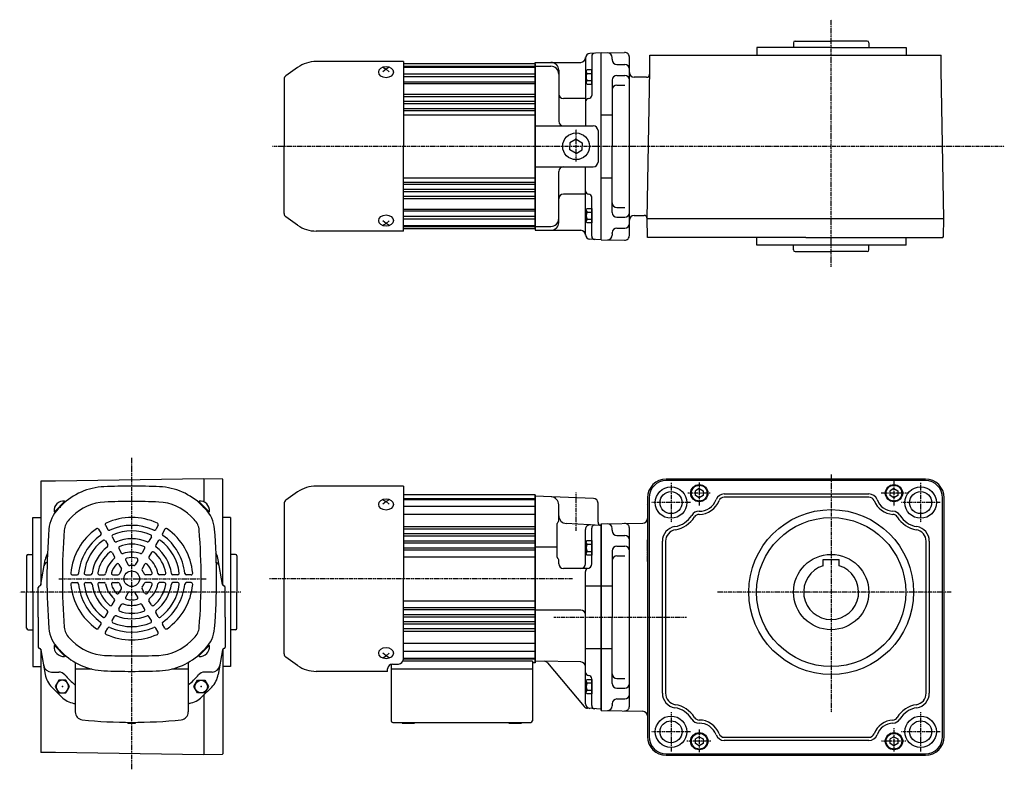
# Model space of a CAD drawing. Extents: x -582 to 544, y -195 to 283.
# Drawn here: x -582 to 45, y -195 to 283 of the extents above; entities that cross this region are included whole.
import ezdxf

# ---------------------------------------------------------------- set-up
doc = ezdxf.new("R2010")
doc.units = 0
doc.header["$MEASUREMENT"] = 0
doc.linetypes.add('CENTER', pattern=[1, 0.5, -0.25, 0, -0.25])
doc.linetypes.add('DASHED', pattern=[0.75, 0.5, -0.25])
doc.layers.get('0').update_dxf_attribs({"color": 53})

# ---------------------------------------------------------------- blocks, each defined once
blk = doc.blocks.new('ZU_SYM_K__CAD_SYM_POO_SYM_N20_-1')
at = {"linetype": 'Continuous', "lineweight": -3}
for p, q in [((-4.6, 0.000001), (-2.300001, 4)), ((-2.299999, 4), (2.299999, 4)), ((2.300001, 4), (4.6, 0.000001)), ((-2.300001, -4), (-4.6, -0.000001)), ((2.299999, -4), (-2.299999, -4)), ((4.6, -0.000001), (2.300001, -4))]:
    blk.add_line(p, q, dxfattribs=at)
blk.add_circle((0, 0), 4, dxfattribs=at)
blk.add_point((0, 0), dxfattribs=at)
blk = doc.blocks.new('ZU_SYM_K__CAD_SYM_POO_SYM_N20_00001-1')
at = {"linetype": 'Continuous', "lineweight": -3}
for p, q in [((-4.6, 0.000001), (-2.300001, 4)), ((-2.299999, 4), (2.299999, 4)), ((2.300001, 4), (4.6, 0.000001)), ((-2.300001, -4), (-4.6, -0.000001)), ((2.299999, -4), (-2.299999, -4)), ((4.6, -0.000001), (2.300001, -4))]:
    blk.add_line(p, q, dxfattribs=at)
blk.add_circle((0, 0), 4, dxfattribs=at)
blk.add_point((0, 0), dxfattribs=at)
blk = doc.blocks.new('ZU_SYM_K__CAD_SYM_POO_SYM_P28_-1')
at = {"linetype": 'Continuous', "lineweight": -3}
for p, q in [((0, 4.6), (-3.983716, 2.300001)), ((-3.983716, 2.300001), (-3.983716, 0)), ((-3.983716, -2.300001), (-3.983716, 0)), ((0.000001, 4.6), (3.983717, 2.300002)), ((3.983717, 2.300002), (3.983717, 0)), ((3.983717, -2.300002), (3.983717, 0)), ((0.000001, -4.6), (-3.983717, -2.300001)), ((0.000001, -4.6), (3.983717, -2.300002))]:
    blk.add_line(p, q, dxfattribs=at)
blk.add_circle((0, 0), 8.5, dxfattribs=at)
blk.add_point((0, 0), dxfattribs=at)
blk = doc.blocks.new('B5')
at = {"linetype": 'Continuous', "lineweight": -3}
for p, q in [((-3.500012, -3.89998), (-3.49998, 3.90001)), ((-3.499965, 3.9), (-2.999964, 4.599998)), ((-2.999989, 2.300011), (0.000009, 2.3)), ((-2.999979, 4.600012), (0.000019, 4.600001)), ((0.000019, 4.6), (-0.000019, -4.6)), ((-2.999996, -4.59997), (-3.499991, -3.899967)), ((-0.000018, -4.599998), (-3.000017, -4.599986)), ((-3.000008, -2.299986), (-0.000008, -2.299998))]:
    blk.add_line(p, q, dxfattribs=at)
for centre, radius, start, end in [((2.040001, -0.000008), 5.539999, 155.470187, 204.52925), ((-1.929986, 3.450007), 1.57, 179.999745, 227.099746), ((-1.930014, -3.449991), 1.57, 132.899744, 179.999745)]:
    blk.add_arc(centre, radius, start, end, dxfattribs=at)
blk.add_point((0, 0), dxfattribs=at)
blk = doc.blocks.new('B6')
at = {"linetype": 'Continuous', "lineweight": -3}
for p, q in [((-3.500012, -3.89998), (-3.49998, 3.90001)), ((-3.499965, 3.9), (-2.999964, 4.599998)), ((-2.999989, 2.300011), (0.000009, 2.3)), ((-2.999979, 4.600012), (0.000019, 4.600001)), ((0.000019, 4.6), (-0.000019, -4.6)), ((-2.999996, -4.59997), (-3.499991, -3.899967)), ((-0.000018, -4.599998), (-3.000017, -4.599986)), ((-3.000008, -2.299986), (-0.000008, -2.299998))]:
    blk.add_line(p, q, dxfattribs=at)
for centre, radius, start, end in [((2.040001, -0.000008), 5.539999, 155.470187, 204.52925), ((-1.929986, 3.450007), 1.57, 179.999745, 227.099746), ((-1.930014, -3.449991), 1.57, 132.899744, 179.999745)]:
    blk.add_arc(centre, radius, start, end, dxfattribs=at)
blk.add_point((0, 0), dxfattribs=at)
blk = doc.blocks.new('B7')
at = {"linetype": 'Continuous', "lineweight": -3}
for p, q in [((-3.500012, -3.89998), (-3.49998, 3.90001)), ((-3.499965, 3.9), (-2.999964, 4.599998)), ((-2.999989, 2.300011), (0.000009, 2.3)), ((-2.999979, 4.600012), (0.000019, 4.600001)), ((0.000019, 4.6), (-0.000019, -4.6)), ((-2.999996, -4.59997), (-3.499991, -3.899967)), ((-0.000018, -4.599998), (-3.000017, -4.599986)), ((-3.000008, -2.299986), (-0.000008, -2.299998))]:
    blk.add_line(p, q, dxfattribs=at)
for centre, radius, start, end in [((2.040001, -0.000008), 5.539999, 155.470187, 204.52925), ((-1.929986, 3.450007), 1.57, 179.999745, 227.099746), ((-1.930014, -3.449991), 1.57, 132.899744, 179.999745)]:
    blk.add_arc(centre, radius, start, end, dxfattribs=at)
blk.add_point((0, 0), dxfattribs=at)
blk = doc.blocks.new('B8')
at = {"linetype": 'Continuous', "lineweight": -3}
for p, q in [((-3.500012, -3.89998), (-3.49998, 3.90001)), ((-3.499965, 3.9), (-2.999964, 4.599998)), ((-2.999989, 2.300011), (0.000009, 2.3)), ((-2.999979, 4.600012), (0.000019, 4.600001)), ((0.000019, 4.6), (-0.000019, -4.6)), ((-2.999996, -4.59997), (-3.499991, -3.899967)), ((-0.000018, -4.599998), (-3.000017, -4.599986)), ((-3.000008, -2.299986), (-0.000008, -2.299998))]:
    blk.add_line(p, q, dxfattribs=at)
for centre, radius, start, end in [((2.040001, -0.000008), 5.539999, 155.470187, 204.52925), ((-1.929986, 3.450007), 1.57, 179.999745, 227.099746), ((-1.930014, -3.449991), 1.57, 132.899744, 179.999745)]:
    blk.add_arc(centre, radius, start, end, dxfattribs=at)
blk.add_point((0, 0), dxfattribs=at)
blk = doc.blocks.new('B1')
at = {"linetype": 'Continuous', "lineweight": -3}
for p, q in [((0.000005, 2.886748), (-2.5, 1.443377)), ((-2.499998, -1.443372), (-2.499999, 1.443378)), ((0.000005, 2.886749), (2.499999, 1.443372)), ((2.499998, 1.443372), (2.499999, -1.443374)), ((-0.000006, -2.886747), (-2.499998, -1.443372)), ((2.499999, -1.443374), (-0.000005, -2.886748))]:
    blk.add_line(p, q, dxfattribs=at)
blk.add_circle((0, 0), 5, dxfattribs=at)
blk.add_point((0, 0), dxfattribs=at)
blk = doc.blocks.new('B2')
at = {"linetype": 'Continuous', "lineweight": -3}
for p, q in [((0.000005, 2.886748), (-2.5, 1.443377)), ((-2.499998, -1.443372), (-2.499999, 1.443378)), ((0.000005, 2.886749), (2.499999, 1.443372)), ((2.499998, 1.443372), (2.499999, -1.443374)), ((-0.000006, -2.886747), (-2.499998, -1.443372)), ((2.499999, -1.443374), (-0.000005, -2.886748))]:
    blk.add_line(p, q, dxfattribs=at)
blk.add_circle((0, 0), 5, dxfattribs=at)
blk.add_point((0, 0), dxfattribs=at)
blk = doc.blocks.new('B3')
at = {"linetype": 'Continuous', "lineweight": -3}
for p, q in [((0.000005, 2.886748), (-2.5, 1.443377)), ((-2.499998, -1.443372), (-2.499999, 1.443378)), ((0.000005, 2.886749), (2.499999, 1.443372)), ((2.499998, 1.443372), (2.499999, -1.443374)), ((-0.000006, -2.886747), (-2.499998, -1.443372)), ((2.499999, -1.443374), (-0.000005, -2.886748))]:
    blk.add_line(p, q, dxfattribs=at)
blk.add_circle((0, 0), 5, dxfattribs=at)
blk.add_point((0, 0), dxfattribs=at)
blk = doc.blocks.new('B4')
at = {"linetype": 'Continuous', "lineweight": -3}
for p, q in [((0.000005, 2.886748), (-2.5, 1.443377)), ((-2.499998, -1.443372), (-2.499999, 1.443378)), ((0.000005, 2.886749), (2.499999, 1.443372)), ((2.499998, 1.443372), (2.499999, -1.443374)), ((-0.000006, -2.886747), (-2.499998, -1.443372)), ((2.499999, -1.443374), (-0.000005, -2.886748))]:
    blk.add_line(p, q, dxfattribs=at)
blk.add_circle((0, 0), 5, dxfattribs=at)
blk.add_point((0, 0), dxfattribs=at)

msp = doc.modelspace()

# ---------------------------------------------------------------- linework, layer by layer
at = {"linetype": 'CENTER', "lineweight": -3}
for p, q in [((-65.288103, 125.393534), (-65.288103, 282.774685)), ((-227.788337, 192.408497), (-227.788337, 213.268767)), ((-421.118637, 202.109277), (45, 202.109277)), ((-510.788328, -194.741437), (-510.788328, 3.638125)), ((-167.288103, -12.337859), (-167.288103, -37.337859)), ((-149.28823, -11.99613), (-149.28823, -26.871774)), ((-65.288103, -6.877295), (-65.288103, -158.458699)), ((-25.28823, -10.882514), (-25.28823, -27.090534)), ((-8.288103, -12.337859), (-8.288103, -37.337859)), ((-227.788337, -42.905053), (-227.788337, -18.441912)), ((-154.788103, -24.837859), (-179.788103, -24.837859)), ((-142.433904, -18.83817), (-156.65327, -18.83817)), ((-16.700413, -18.83817), (-33.491681, -18.83817)), ((4.211897, -24.837859), (-20.788103, -24.837859)), ((-557.277036, -73.337703), (-463.195677, -73.337703)), ((-229.968313, -73.337703), (-423.034636, -73.337703)), ((-441.309519, -81.837703), (-582.157743, -81.837703)), ((11.222591, -81.837859), (-137.647414, -81.837859)), ((-241.952812, -97.837703), (-157.484257, -97.837703)), ((-167.288103, -158.337859), (-167.288103, -183.337859)), ((-8.288103, -158.337859), (-8.288103, -183.337859)), ((-149.28823, -169.284198), (-149.28823, -183.722324)), ((-25.28823, -168.62792), (-25.28823, -183.503565)), ((-154.788103, -170.837859), (-179.788103, -170.837859)), ((4.211897, -170.837859), (-20.788103, -170.837859)), ((-141.996385, -176.83817), (-157.121739, -176.83817)), ((-17.740998, -176.83817), (-33.491681, -176.83817))]:
    msp.add_line(p, q, dxfattribs=at)
at = {"linetype": 'Continuous', "lineweight": -3}
for p, q in [((-112.55943, 265.109675), (-112.55943, 260.109277)), ((-64.830757, 265.109675), (-112.55943, 265.109675)), ((-89.288103, 268.109277), (-89.288103, 265.109277)), ((-88.288103, 269.109277), (-65.288103, 269.109277)), ((-42.288103, 269.109277), (-65.288103, 269.109277)), ((-64.830757, 265.109675), (-17.55943, 265.109675)), ((-41.288103, 268.109277), (-41.288103, 265.109277)), ((-17.55943, 265.109675), (-17.55943, 260.109277)), ((-221.788337, 258.609277), (-221.788337, 215.109277)), ((-211.788337, 261.609277), (-218.945344, 261.234194)), ((-217.788337, 259.396901), (-217.788337, 234.539854)), ((-211.788337, 261.573463), (-196.839474, 261.847838)), ((-211.788337, 142.609277), (-211.788337, 261.609277)), ((-204.788103, 257.609277), (-204.788103, 258.609277)), ((-204.788103, 257.609277), (-204.788103, 257.205585)), ((-193.788103, 145.370277), (-193.788103, 258.848278)), ((-180.848067, 260.109277), (-81.489, 260.109277)), ((-180.848067, 250.609277), (-180.848067, 260.109277)), ((-180.848067, 250.609277), (-180.848067, 260.109277)), ((-81.489, 260.109277), (4.852926, 260.109277)), ((4.852926, 250.609277), (4.852926, 260.109277)), ((-405.108856, 252.383809), (-412.679635, 247.082692)), ((-337.788337, 256.109277), (-393.293182, 256.109277)), ((-350.788337, 252.428983), (-348.788337, 251.253198)), ((-348.788337, 251.253198), (-350.788337, 249.600556)), ((-346.788337, 252.428983), (-348.788337, 251.253198)), ((-348.788337, 251.253198), (-346.788337, 249.600556)), ((-337.788337, 256.109277), (-337.788337, 202.109277)), ((-253.788337, 254.609277), (-337.788337, 254.609277)), ((-337.788337, 253.109277), (-253.788337, 253.109277)), ((-337.788337, 252.609277), (-253.788337, 252.609277)), ((-253.788337, 202.109277), (-253.788337, 255.609277)), ((-253.788337, 255.609277), (-224.788337, 255.609277)), ((-253.788337, 254.609277), (-253.788337, 202.109277)), ((-253.788337, 254.609277), (-253.788337, 202.109277)), ((-253.788337, 253.109277), (-243.788337, 253.109277)), ((-201.788103, 254.205585), (-196.788103, 254.205585)), ((-413.788337, 244.952897), (-413.788337, 202.109277)), ((-337.788337, 248.242359), (-253.788337, 248.242359)), ((-337.788337, 246.613932), (-253.788337, 246.613932)), ((-238.788337, 250.609277), (-238.788337, 218.109277)), ((-201.788103, 247.294009), (-196.788103, 247.294009)), ((-182.892009, 246.109277), (-190.788103, 246.109277)), ((-182.497571, 156.109277), (-180.848067, 250.609277)), ((-182.497571, 156.109277), (-180.848067, 250.609277)), ((6.502429, 156.109277), (4.852926, 250.609277)), ((-337.945937, 242.149712), (-253.788337, 242.149712)), ((-337.788337, 243.15119), (-253.788337, 243.15119)), ((-204.788103, 244.294009), (-204.788103, 202.109277)), ((-201.788103, 241.110544), (-196.788103, 241.110544)), ((-337.788337, 235.412877), (-253.788337, 235.412877)), ((-337.788337, 233.823668), (-253.788337, 233.823668)), ((-221.788337, 232.539854), (-235.788337, 232.539854)), ((-337.788337, 230.865672), (-253.788337, 230.865672)), ((-337.788337, 229.386649), (-253.788337, 229.386649)), ((-337.788337, 226.293918), (-253.788337, 226.293918)), ((-337.788337, 224.947516), (-253.788337, 224.947516)), ((-337.788337, 222.109277), (-253.788337, 222.109277)), ((-211.788337, 222.109277), (-204.788103, 222.109277)), ((-253.788337, 215.109277), (-216.788337, 215.109277)), ((-213.788337, 212.109277), (-213.788337, 192.109277)), ((-413.788337, 159.265656), (-413.788337, 202.109277)), ((-337.788337, 148.109277), (-337.788337, 202.109277)), ((-253.788337, 202.109277), (-253.788337, 148.609277)), ((-253.788337, 149.609277), (-253.788337, 202.109277)), ((-253.788337, 149.609277), (-253.788337, 202.109277)), ((-204.788103, 159.924546), (-204.788103, 202.109277)), ((-253.788337, 189.109277), (-216.788337, 189.109277)), ((-221.788337, 145.609277), (-221.788337, 189.109277)), ((-337.788337, 182.109277), (-253.788337, 182.109277)), ((-238.788337, 153.609277), (-238.788337, 186.109277)), ((-211.788337, 182.109277), (-204.788103, 182.109277)), ((-337.788337, 179.271037), (-253.788337, 179.271037)), ((-337.788337, 177.924635), (-253.788337, 177.924635)), ((-337.788337, 174.831904), (-253.788337, 174.831904)), ((-337.788337, 173.352881), (-253.788337, 173.352881)), ((-337.788337, 170.394885), (-253.788337, 170.394885)), ((-221.788337, 171.6787), (-235.788337, 171.6787)), ((-217.788337, 144.821652), (-217.788337, 169.6787)), ((-337.788337, 168.805676), (-253.788337, 168.805676)), ((-201.788103, 163.10801), (-196.788103, 163.10801)), ((-405.108856, 151.834744), (-412.679635, 157.135861)), ((-337.945937, 162.068841), (-253.788337, 162.068841)), ((-337.788337, 161.067363), (-253.788337, 161.067363)), ((-337.788337, 157.604621), (-253.788337, 157.604621)), ((-201.788103, 156.924546), (-196.788103, 156.924546)), ((-190.788103, 158.109675), (-184.497868, 158.109675)), ((-348.788337, 152.965356), (-350.788337, 154.617997)), ((-350.788337, 151.78957), (-348.788337, 152.965356)), ((-348.788337, 152.965356), (-346.788337, 154.617997)), ((-346.788337, 151.78957), (-348.788337, 152.965356)), ((-337.788337, 155.976194), (-253.788337, 155.976194)), ((-337.788337, 151.609277), (-253.788337, 151.609277)), ((-337.788337, 151.109277), (-253.788337, 151.109277)), ((-253.788337, 151.109277), (-243.788337, 151.109277)), ((-182.497571, 156.109277), (-81.489, 156.109277)), ((-182.288103, 144.10888), (-182.497571, 156.109277)), ((-182.288103, 144.10888), (-182.497571, 156.109277)), ((-81.489, 156.109277), (6.502429, 156.109277)), ((6.301687, 144.608727), (6.502429, 156.109277)), ((-337.788337, 148.109277), (-393.293182, 148.109277)), ((-253.788337, 149.609277), (-337.788337, 149.609277)), ((-253.788337, 148.609277), (-224.788337, 148.609277)), ((-204.788103, 146.609277), (-204.788103, 147.01297)), ((-204.788103, 146.609277), (-204.788103, 147.01297)), ((-204.788103, 146.609277), (-204.788103, 145.609277)), ((-201.788103, 150.01297), (-196.788103, 150.01297)), ((5.793038, 144.10888), (6.301687, 144.608727)), ((-211.788337, 142.609277), (-218.945344, 142.98436)), ((-211.788337, 142.64509), (-196.839474, 142.370717)), ((-81.489, 144.10888), (-182.288103, 144.10888)), ((-112.55943, 139.109277), (-112.55943, 144.109277)), ((-17.55943, 139.109277), (-112.55943, 139.109277)), ((-65.05943, 139.10888), (-112.55943, 139.10888)), ((-89.288103, 136.109277), (-89.288103, 139.109277)), ((-81.489, 144.10888), (5.793038, 144.10888)), ((-41.288103, 136.109277), (-41.288103, 139.109277)), ((-17.55943, 139.109277), (-17.55943, 144.109277)), ((-88.288103, 135.109277), (-65.288103, 135.109277)), ((-42.288103, 135.109277), (-65.288103, 135.109277)), ((-559.288328, -11.267417), (-568.788328, -11.267417)), ((-568.788328, -11.267417), (-568.788328, -77.403339)), ((-464.788328, -9.617914), (-559.288328, -11.267417)), ((-464.788328, -9.617914), (-464.788328, -24.395518)), ((-452.78793, -9.827381), (-464.788328, -9.617914)), ((-452.78793, -77.403965), (-452.78793, -9.827381)), ((-5.288103, -9.837859), (-170.288103, -9.837859)), ((-5.288103, -10.837859), (-170.288103, -10.837859)), ((-405.108856, -18.063171), (-412.679635, -23.364288)), ((-337.788337, -14.337703), (-393.293182, -14.337703)), ((-337.788337, -14.337703), (-337.788337, -73.337703)), ((-553.396571, -24.022064), (-560.07367, -30.699163)), ((-553.144024, -24.335203), (-559.790828, -30.982006)), ((-553.144024, -24.335203), (-553.630827, -23.848399)), ((-468.432631, -24.335203), (-467.945828, -23.848399)), ((-468.432631, -24.335203), (-461.785828, -30.982006)), ((-468.180084, -24.022064), (-461.502985, -30.699163)), ((-350.788337, -23.017997), (-348.788337, -24.193782)), ((-348.788337, -24.193782), (-350.788337, -25.846424)), ((-346.788337, -23.017997), (-348.788337, -24.193782)), ((-348.788337, -24.193782), (-346.788337, -25.846424)), ((-253.788337, -19.837703), (-337.788337, -19.837703)), ((-337.788337, -22.337703), (-253.788337, -22.337703)), ((-337.788337, -22.837703), (-253.788337, -22.837703)), ((-216.683638, -22.133428), (-253.788352, -20.837703)), ((-253.788337, -73.337703), (-253.788337, -19.837703)), ((-253.788337, -19.837703), (-253.788337, -73.337703)), ((-253.788337, -73.337703), (-253.788337, -20.837703)), ((-182.288103, -21.837859), (-182.288103, -173.837859)), ((-181.288103, -21.837859), (-181.288103, -173.837859)), ((-133.382139, -19.337859), (-41.194321, -19.337859)), ((-41.194321, -21.337859), (-133.382139, -21.337859)), ((5.711897, -173.837859), (5.711897, -21.837859)), ((6.711897, -173.837859), (6.711897, -21.837859)), ((-559.790828, -30.982006), (-560.277631, -30.495203)), ((-555.388935, -26.580113), (-557.56768, -28.758859)), ((-466.187721, -26.580113), (-464.008975, -28.758859)), ((-461.785828, -30.982006), (-461.299025, -30.495203)), ((-413.788337, -25.494083), (-413.788337, -73.337703)), ((-337.788337, -27.204621), (-253.788337, -27.204621)), ((-238.788337, -36.405904), (-238.788337, -26.242339)), ((-213.788337, -37.337703), (-213.788337, -25.1316)), ((-182.598337, -25.924045), (-182.598408, -25.924045)), ((-182.598337, -25.925638), (-182.598408, -25.925638)), ((-573.788725, -81.60903), (-573.788725, -34.337703)), ((-573.788328, -34.337703), (-568.788328, -34.337703)), ((-548.457167, -33.511881), (-550.635912, -35.690627)), ((-473.119489, -33.511881), (-470.940743, -35.690627)), ((-447.788328, -34.337703), (-452.788328, -34.337703)), ((-447.788328, -34.337703), (-447.788328, -129.337703)), ((-337.788337, -32.295789), (-253.788337, -32.295789)), ((-531.872627, -41.818624), (-530.365671, -44.428749)), ((-527.5425, -39.318624), (-526.035544, -41.928749)), ((-494.034155, -39.318624), (-495.541111, -41.928749)), ((-489.704028, -41.818624), (-491.210984, -44.428749)), ((-337.788337, -40.034102), (-253.788337, -40.034102)), ((-337.788337, -41.623312), (-253.788337, -41.623312)), ((-239.788337, -59.643529), (-239.788337, -38.137955)), ((-211.788337, -39.337703), (-234.050016, -38.171017)), ((-221.788337, -63.779741), (-221.788337, -41.974965)), ((-217.788337, -63.779741), (-217.788337, -41.130816)), ((-211.788337, -38.355158), (-185.235746, -37.900408)), ((-211.788337, -97.837703), (-211.788337, -38.337703)), ((-211.788337, -38.337703), (-211.788337, -97.837703)), ((-211.788337, -156.337703), (-211.788337, -39.337703)), ((-211.788337, -97.837703), (-211.788337, -39.337703)), ((-204.788337, -42.337703), (-204.788337, -41.337703)), ((-204.788337, -42.337703), (-204.788337, -42.741395)), ((-193.788337, -154.576703), (-193.788337, -41.098702)), ((-527.59921, -49.220401), (-526.087317, -51.839076)), ((-523.269083, -46.720401), (-521.75719, -49.339076)), ((-498.307573, -46.720401), (-499.819466, -49.339076)), ((-493.977446, -49.220401), (-495.489339, -51.839076)), ((-337.788337, -44.581308), (-253.788337, -44.581308)), ((-337.788337, -46.060331), (-253.788337, -46.060331)), ((-337.788337, -49.153062), (-253.788337, -49.153062)), ((-201.788337, -45.741395), (-196.788337, -45.741395)), ((-172.788103, -146.159934), (-172.788103, -49.515784)), ((-170.788103, -49.515784), (-170.788103, -146.159934)), ((-4.788103, -146.159934), (-4.788103, -49.515784)), ((-2.788103, -49.515784), (-2.788103, -146.159934)), ((-518.976404, -54.155539), (-517.451486, -56.796774)), ((-502.600252, -54.155539), (-504.125169, -56.796774)), ((-337.788337, -50.499463), (-253.788337, -50.499463)), ((-337.788337, -53.709668), (-253.788337, -53.709668)), ((-337.788337, -54.951588), (-253.788337, -54.951588)), ((-239.788337, -53.337703), (-253.788337, -53.337703)), ((-204.788337, -55.652971), (-204.788337, -97.837703)), ((-201.788337, -52.652971), (-196.788337, -52.652971)), ((-577.788328, -58.837703), (-577.788328, -81.837703)), ((-576.788328, -57.837703), (-573.788328, -57.837703)), ((-568.647887, -77.041221), (-565.871987, -61.29831)), ((-523.306531, -56.655539), (-521.781613, -59.296774)), ((-514.623264, -61.695398), (-513.039145, -64.439173)), ((-506.953391, -61.695398), (-508.537511, -64.439173)), ((-498.270125, -56.655539), (-499.795042, -59.296774)), ((-452.928769, -77.041221), (-455.704669, -61.29831)), ((-444.788328, -57.837703), (-447.788328, -57.837703)), ((-443.788328, -58.837703), (-443.788328, -81.837703)), ((-337.788337, -59.337703), (-253.788337, -59.337703)), ((-238.788337, -63.779741), (-238.788337, -61.37558)), ((-201.788337, -58.836436), (-196.788337, -58.836436)), ((-70.288103, -65.067349), (-70.288103, -61.037859)), ((-70.288103, -61.037859), (-60.288103, -61.037859)), ((-60.288103, -65.067349), (-60.288103, -61.037859)), ((-518.953391, -64.195398), (-517.369272, -66.939173)), ((-502.623264, -64.195398), (-504.207384, -66.939173)), ((-220.788337, -66.779741), (-235.788337, -66.779741)), ((-221.788337, -152.966731), (-221.788337, -68.67872)), ((-548.6268, -70.837703), (-545.612888, -70.837703)), ((-540.079965, -70.837703), (-537.056179, -70.837703)), ((-531.494607, -70.837703), (-528.444771, -70.837703)), ((-522.788328, -70.837703), (-519.620089, -70.837703)), ((-498.788328, -70.837703), (-501.956567, -70.837703)), ((-490.082049, -70.837703), (-493.131884, -70.837703)), ((-481.496691, -70.837703), (-484.520477, -70.837703)), ((-472.949855, -70.837703), (-475.963767, -70.837703)), ((-413.788337, -121.181323), (-413.788337, -73.337703)), ((-337.788337, -124.677399), (-337.788337, -73.337703)), ((-253.788337, -73.337703), (-253.788337, -126.837703)), ((-253.788337, -126.837703), (-253.788337, -73.337703)), ((-253.788337, -73.337703), (-253.788337, -125.84643)), ((-570.288328, -97.837703), (-570.288328, -78.837703)), ((-548.6268, -75.837703), (-545.612888, -75.837703)), ((-540.079965, -75.837703), (-537.056179, -75.837703)), ((-531.494607, -75.837703), (-528.444771, -75.837703)), ((-522.788328, -75.837703), (-519.620089, -75.837703)), ((-518.953391, -82.480007), (-517.369272, -79.736232)), ((-502.623264, -82.480007), (-504.207384, -79.736232)), ((-498.788328, -75.837703), (-501.956567, -75.837703)), ((-490.082049, -75.837703), (-493.131884, -75.837703)), ((-481.496691, -75.837703), (-484.520477, -75.837703)), ((-472.949855, -75.837703), (-475.963767, -75.837703)), ((-451.288328, -97.837703), (-451.288328, -78.837703)), ((-221.788337, -77.837703), (-211.788337, -77.837703)), ((-211.788337, -77.837703), (-204.788337, -77.837703)), ((-577.788328, -104.837703), (-577.788328, -81.837703)), ((-573.788725, -81.60903), (-573.788725, -129.337703)), ((-523.306531, -90.019866), (-521.781613, -87.378631)), ((-514.623264, -84.980007), (-513.039145, -82.236232)), ((-506.953391, -84.980007), (-508.537511, -82.236232)), ((-498.270125, -90.019866), (-499.795042, -87.378631)), ((-443.788328, -104.837703), (-443.788328, -81.837703)), ((-337.788337, -87.337703), (-253.788337, -87.337703)), ((-518.976404, -92.519866), (-517.451486, -89.878631)), ((-502.600252, -92.519866), (-504.125169, -89.878631)), ((-337.788337, -91.723818), (-253.788337, -91.723818)), ((-337.788337, -92.965738), (-253.788337, -92.965738)), ((-224.788337, -93.337703), (-253.788337, -93.337703)), ((-570.288328, -97.837703), (-570.288328, -116.837703)), ((-527.59921, -97.455004), (-526.087317, -94.836329)), ((-523.269083, -99.955004), (-521.75719, -97.336329)), ((-498.307573, -99.955004), (-499.819466, -97.336329)), ((-493.977446, -97.455004), (-495.489339, -94.836329)), ((-451.288328, -97.837703), (-451.288328, -116.837703)), ((-337.788337, -96.175943), (-253.788337, -96.175943)), ((-337.788337, -97.522345), (-253.788337, -97.522345)), ((-211.788337, -97.837703), (-211.788337, -157.337703)), ((-211.788337, -157.337703), (-211.788337, -97.837703)), ((-204.788337, -140.022434), (-204.788337, -97.837703)), ((-576.788328, -105.837703), (-573.788328, -105.837703)), ((-531.872627, -104.856781), (-530.365671, -102.246656)), ((-527.5425, -107.356781), (-526.035544, -104.746656)), ((-494.034155, -107.356781), (-495.541111, -104.746656)), ((-489.704028, -104.856781), (-491.210984, -102.246656)), ((-444.788328, -105.837703), (-447.788328, -105.837703)), ((-337.788337, -100.615076), (-253.788337, -100.615076)), ((-337.788337, -102.094099), (-253.788337, -102.094099)), ((-337.788337, -105.052094), (-253.788337, -105.052094)), ((-548.457167, -113.163524), (-550.635912, -110.984778)), ((-473.119489, -113.163524), (-470.940743, -110.984778)), ((-337.788337, -106.641304), (-253.788337, -106.641304)), ((-568.788328, -118.272066), (-568.788328, -183.950955)), ((-568.647887, -118.634184), (-565.871987, -134.377095)), ((-559.790828, -115.693399), (-560.277631, -116.180202)), ((-553.396571, -122.653341), (-560.07367, -115.976242)), ((-553.144024, -122.340202), (-559.790828, -115.693399)), ((-555.388935, -120.095292), (-557.56768, -117.916546)), ((-468.432631, -122.340202), (-461.785828, -115.693399)), ((-468.180084, -122.653341), (-461.502985, -115.976242)), ((-466.187721, -120.095292), (-464.008975, -117.916546)), ((-461.785828, -115.693399), (-461.299025, -116.180202)), ((-452.928769, -118.634184), (-455.704669, -134.377095)), ((-452.78793, -118.27144), (-452.78793, -184.891067)), ((-337.788337, -114.379617), (-253.788337, -114.379617)), ((-221.788337, -117.837703), (-211.788337, -117.837703)), ((-211.788337, -117.837703), (-204.788337, -117.837703)), ((-553.144024, -122.340202), (-553.630827, -122.827006)), ((-468.432631, -122.340202), (-467.945828, -122.827006)), ((-405.108856, -128.612235), (-412.679635, -123.311119)), ((-348.788337, -122.481624), (-350.788337, -120.828982)), ((-350.788337, -123.65741), (-348.788337, -122.481624)), ((-348.788337, -122.481624), (-346.788337, -120.828982)), ((-346.788337, -123.65741), (-348.788337, -122.481624)), ((-337.788337, -119.470786), (-253.788337, -119.470786)), ((-337.788337, -123.837703), (-253.788337, -123.837703)), ((-337.788337, -124.337703), (-253.788337, -124.337703)), ((-573.788328, -129.337703), (-568.788328, -129.337703)), ((-546.788328, -126.657583), (-546.788328, -158.204368)), ((-546.788328, -130.837703), (-536.271169, -130.837703)), ((-485.305487, -130.837703), (-474.788328, -130.837703)), ((-474.788328, -126.657583), (-474.788328, -158.204368)), ((-447.788328, -129.337703), (-452.788328, -129.337703)), ((-347.788337, -132.337703), (-347.788337, -130.677399)), ((-345.588337, -127.786033), (-345.588337, -163.837703)), ((-345.588337, -130.837703), (-255.588337, -130.837703)), ((-344.788337, -127.677399), (-340.788337, -127.677399)), ((-255.588337, -125.837703), (-337.788337, -125.837703)), ((-255.588337, -125.837703), (-255.588337, -163.837703)), ((-253.788337, -126.837703), (-255.588337, -126.837703)), ((-224.735964, -126.353541), (-253.788337, -125.84643)), ((-245.909531, -127.015935), (-222.581901, -154.816722)), ((-561.947925, -132.837703), (-557.173266, -132.837703)), ((-459.628731, -132.837703), (-464.403389, -132.837703)), ((-347.788337, -132.337703), (-393.293182, -132.337703)), ((-217.788337, -154.125327), (-217.788337, -137.031876)), ((-201.788337, -136.838969), (-196.788337, -136.838969)), ((-561.706472, -142.378974), (-555.496422, -148.589024)), ((-459.870183, -142.378974), (-466.080234, -148.589024)), ((-201.788337, -143.022434), (-196.788337, -143.022434)), ((-464.78793, -147.29672), (-464.78793, -185.600452)), ((-201.788337, -149.93401), (-196.788337, -149.93401)), ((-547.573102, -152.740471), (-546.788328, -152.883157)), ((-474.003554, -152.740471), (-474.788328, -152.883157)), ((-211.788337, -156.337703), (-220.440776, -155.884247)), ((-211.788337, -154.137703), (-211.788337, -156.337703)), ((-204.788337, -153.337703), (-204.788337, -152.93401)), ((-204.788337, -153.337703), (-204.788337, -152.93401)), ((-204.788337, -153.337703), (-204.788337, -154.337703)), ((-211.788337, -157.320247), (-185.235746, -157.774997)), ((-513.288328, -165.337703), (-513.288328, -164.827286)), ((-513.288328, -165.337703), (-508.288328, -165.337703)), ((-508.288328, -165.337703), (-508.288328, -164.827286)), ((-344.588337, -164.837703), (-256.588337, -164.837703)), ((-338.588337, -164.837703), (-338.588337, -165.337703)), ((-338.588337, -165.337703), (-330.588337, -165.337703)), ((-330.588337, -164.837703), (-330.588337, -165.337703)), ((-270.588337, -164.837703), (-270.588337, -165.337703)), ((-270.588337, -165.337703), (-262.588337, -165.337703)), ((-262.588337, -164.837703), (-262.588337, -165.337703)), ((-133.382374, -174.337859), (-41.194087, -174.337859)), ((-41.194087, -176.337859), (-133.382374, -176.337859)), ((-559.288328, -183.950955), (-568.788328, -183.950955)), ((-464.788328, -185.600146), (-559.288328, -183.950642)), ((-453.287778, -185.399716), (-464.788328, -185.600459)), ((-452.78793, -184.891067), (-453.287778, -185.399716)), ((-170.288103, -184.837859), (-5.288103, -184.837859)), ((-170.288103, -185.837859), (-5.288103, -185.837859))]:
    msp.add_line(p, q, dxfattribs=at)
at = {"linetype": 'DASHED', "lineweight": -3}
for p, q in [((-182.288103, -62.391507), (-182.288103, -48.611216)), ((-182.288103, -133.283898), (-182.288103, -147.064189))]:
    msp.add_line(p, q, dxfattribs=at)
at = {"linetype": 'Continuous', "lineweight": -3}
for centre, radius in [((-167.288103, -24.837859), 10), ((-167.288103, -24.837859), 7), ((-149.28823, -18.83817), 5.5), ((-25.28823, -18.83817), 5.5), ((-8.288103, -24.837859), 10), ((-8.288103, -24.837859), 7), ((-65.288103, -81.837859), 52.5), ((-65.288103, -81.837859), 47.5), ((-65.288103, -81.837859), 24), ((-510.788328, -73.337703), 5), ((-167.288103, -170.837859), 10), ((-8.288103, -170.837859), 10), ((-167.288103, -170.837859), 7), ((-8.288103, -170.837859), 7), ((-149.28823, -176.83817), 5.5), ((-25.28823, -176.83817), 5.5)]:
    msp.add_circle(centre, radius, dxfattribs=at)
for centre, radius, start, end in [((-88.288103, 268.109277), 1, 90, 180), ((-42.288103, 268.109277), 1, 0, 90), ((-224.788337, 258.609277), 3, 270, 0), ((-218.788337, 258.238305), 3, 93, 180), ((-215.788337, 259.396901), 2, 93, 180), ((-207.788103, 258.609277), 3, 0, 90), ((-201.788103, 257.205585), 3, 180, 270), ((-196.788103, 258.848278), 3, 0, 90.981173), ((-393.293182, 235.509277), 20.6, 90, 125), ((-243.788337, 250.609277), 5, 0, 90), ((-243.788337, 248.109277), 5, 0, 90), ((-196.788103, 251.205585), 3, 0, 90), ((-411.188337, 244.952897), 2.6, 125, 180), ((-201.788103, 244.294009), 3, 90, 180), ((-196.788103, 244.294009), 3, 0, 90), ((-190.788103, 249.109277), 3, 180, 270), ((-182.892009, 248.109277), 2, 270, 359), ((-201.788103, 238.110544), 3, 90, 180), ((-235.788337, 235.539854), 3, 180, 270), ((-219.788337, 230.539854), 2, 90, 180), ((-219.788337, 234.539854), 2, 270, 0), ((-235.788337, 218.109277), 3, 180, 270), ((-216.788337, 212.109277), 3, 0, 90), ((-235.788337, 186.109277), 3, 90, 180), ((-216.788337, 192.109277), 3, 270, 0), ((-235.788337, 168.6787), 3, 90, 180), ((-219.788337, 173.6787), 2, 180, 270), ((-219.788337, 169.6787), 2, 0, 90), ((-201.788103, 166.10801), 3, 180, 270), ((-411.188337, 159.265656), 2.6, 180, 235), ((-201.788103, 159.924546), 3, 180, 270), ((-196.788103, 159.924546), 3, 270, 0), ((-190.788103, 155.109675), 3, 90, 180), ((-184.497868, 156.109675), 2, 359, 90), ((-393.293182, 168.709277), 20.6, 235, 270), ((-243.788337, 156.109277), 5, 270, 0), ((-243.788337, 153.609277), 5, 270, 0), ((-196.788103, 153.01297), 3, 270, 0), ((-224.788337, 145.609277), 3, 0, 90), ((-218.788337, 145.980248), 3, 180, 267), ((-215.788337, 144.821652), 2, 180, 267), ((-207.788103, 145.609277), 3, 270, 0), ((-201.788103, 147.01297), 3, 90, 180), ((-196.788103, 145.370277), 3, 269.018827, 0), ((-88.288103, 136.109277), 1, 180, 270), ((-42.288103, 136.109277), 1, 270, 0), ((-170.288103, -21.837859), 12, 90, 180), ((-170.288103, -21.837859), 11, 90, 180), ((-5.288103, -21.837859), 12, 0, 90), ((-5.288103, -21.837859), 11, 0, 90), ((-526.680399, -55.288649), 40.6, 92.530124, 135), ((-510.788328, -414.937703), 400.6, 90, 92.529361), ((-510.788328, -414.937703), 400.6, 87.470639, 90), ((-494.896256, -55.288649), 40.6, 45, 87.469876), ((-393.293182, -34.937703), 20.6, 90, 125), ((-554.204684, -29.921346), 6.099999, 84.601911, 185.398072), ((-526.680399, -55.288649), 30.797, 92.530124, 135), ((-510.788328, -414.937703), 390.797, 90, 92.529361), ((-510.788328, -414.937703), 390.797, 87.470639, 90), ((-494.896256, -55.288649), 30.797, 45, 87.469876), ((-467.371971, -29.921346), 6.099999, 354.601928, 95.398089), ((-411.188337, -25.494083), 2.6, 125, 180), ((-243.788321, -26.242339), 5, 0, 88), ((-216.788337, -25.1316), 3, 0, 88), ((-149.28823, -18.83817), 13.5, 269.624891, 339.333804), ((-149.28823, -18.83817), 11.5, 269.624891, 339.333804), ((-133.382139, -24.837859), 5.5, 90, 159.333804), ((-133.382139, -24.837859), 3.5, 90, 159.333804), ((-41.194321, -24.837859), 5.5, 20.666196, 90), ((-41.194321, -24.837859), 3.5, 20.666196, 90), ((-25.28823, -18.83817), 13.5, 200.666196, 266.955283), ((-25.28823, -18.83817), 11.5, 200.666196, 266.955283), ((-543.001281, -43.325259), 20.6, 135, 175.470055), ((-478.575375, -43.325259), 20.6, 4.529945, 45), ((-149.399527, -35.837806), 5.5, 89.624891, 148.412035), ((-26.191191, -35.814173), 5.5, 31.5123, 86.955283), ((-543.001281, -43.325259), 10.797, 135, 175.470055), ((-510.788328, -73.337703), 39, 65.284733, 114.715267), ((-478.575375, -43.325259), 10.797, 4.529945, 45), ((-238.788337, -38.137955), 1, 120, 180), ((-239.788337, -36.405904), 1, 300, 0), ((-233.788337, -33.17787), 5, 180, 267), ((-211.788337, -37.337703), 2, 180, 270), ((-185.288103, -34.900865), 3, 271, 0), ((-167.288103, -24.837859), 15.5, 279.206896, 328.412035), ((-167.288103, -24.837859), 17.5, 279.206896, 328.412035), ((-149.399527, -35.837806), 3.5, 89.624891, 148.412035), ((-26.191191, -35.814173), 3.5, 31.5123, 86.955283), ((-8.288103, -24.837859), 17.5, 211.5123, 260.793104), ((-8.288103, -24.837859), 15.5, 211.5123, 260.793104), ((-164.188328, -73.337703), 400.6, 175.470807, 180), ((-164.188328, -73.337703), 390.797, 175.470807, 180), ((-510.788328, -73.337703), 39, 125.284733, 174.715267), ((-532.738653, -42.318624), 1, 30, 125.284733), ((-526.676475, -38.818624), 1, 114.715267, 210), ((-525.169519, -41.428749), 1, 210, 294.26083), ((-510.788328, -73.337703), 34, 65.73917, 114.26083), ((-510.788328, -73.337703), 30.5, 66.813854, 113.186146), ((-496.407137, -41.428749), 1, 245.73917, 330), ((-494.90018, -38.818624), 1, 330, 65.284733), ((-488.838003, -42.318624), 1, 54.715267, 150), ((-510.788328, -73.337703), 39, 5.284733, 54.715267), ((-857.388328, -73.337703), 390.797, 0, 4.529193), ((-857.388328, -73.337703), 400.6, 0, 4.529193), ((-218.788337, -41.974965), 3, 87, 180), ((-215.788337, -41.130816), 2, 87, 180), ((-207.788337, -41.337703), 3, 0, 90), ((-201.788337, -42.741395), 3, 180, 270), ((-196.788337, -41.098702), 3, 0, 90.981173), ((-163.288103, -49.515784), 9.5, 99.206896, 180), ((-163.288103, -49.515784), 7.5, 99.206896, 180), ((-12.288103, -49.515784), 7.5, 0, 80.793104), ((-12.288103, -49.515784), 9.5, 0, 80.793104), ((-510.788328, -73.337703), 34, 125.73917, 174.26083), ((-510.788328, -73.337703), 30.5, 126.813854, 173.186146), ((-531.231697, -44.928749), 1, 305.73917, 30), ((-528.465235, -49.720401), 1, 30, 126.813854), ((-522.403057, -46.220401), 1, 113.186146, 210), ((-520.891164, -48.839076), 1, 210, 292.410458), ((-510.788328, -73.337703), 25.5, 67.589542, 112.410458), ((-500.685491, -48.839076), 1, 247.589542, 330), ((-499.173598, -46.220401), 1, 330, 66.813854), ((-493.11142, -49.720401), 1, 53.186146, 150), ((-510.788328, -73.337703), 30.5, 6.813854, 53.186146), ((-490.344959, -44.928749), 1, 150, 234.26083), ((-510.788328, -73.337703), 34, 5.73917, 54.26083), ((-196.788337, -48.741395), 3, 0, 90), ((-510.788328, -73.337703), 25.5, 127.589542, 172.410458), ((-510.788328, -73.337703), 22, 129.594068, 170.405932), ((-526.953342, -52.339076), 1, 307.589542, 30), ((-524.172556, -57.155539), 1, 30, 129.594068), ((-518.110378, -53.655539), 1, 110.405932, 210), ((-510.788328, -73.337703), 22, 69.594068, 110.405932), ((-510.788328, -73.337703), 17, 71.212271, 108.787729), ((-503.466277, -53.655539), 1, 330, 69.594068), ((-497.404099, -57.155539), 1, 50.405932, 150), ((-510.788328, -73.337703), 22, 9.594068, 50.405932), ((-494.623313, -52.339076), 1, 150, 232.410458), ((-510.788328, -73.337703), 25.5, 7.589542, 52.410458), ((-201.788337, -55.652971), 3, 90, 180), ((-196.788337, -55.652971), 3, 0, 90), ((-576.788328, -58.837703), 1, 90, 180), ((-551.09987, -63.903033), 15, 152.943947, 170), ((-510.788328, -73.337703), 17, 131.212271, 168.787729), ((-522.647638, -59.796774), 1, 311.212271, 30), ((-516.585461, -56.296774), 1, 210, 288.787729), ((-513.757239, -61.195398), 1, 103.739795, 210), ((-510.788328, -73.337703), 13.5, 76.260205, 103.739795), ((-507.819417, -61.195398), 1, 330, 76.260205), ((-504.991195, -56.296774), 1, 251.212271, 330), ((-498.929017, -59.796774), 1, 150, 228.787729), ((-510.788328, -73.337703), 17, 11.212271, 48.787729), ((-470.476785, -63.903033), 15, 10, 27.056053), ((-444.788328, -58.837703), 1, 0, 90), ((-238.788337, -59.643529), 1, 180, 240), ((-239.788337, -61.37558), 1, 0, 60), ((-201.788337, -61.836436), 3, 90, 180), ((-563.591886, -65.643529), 3, 110.666478, 170), ((-510.788328, -73.337703), 13.5, 136.260205, 163.739795), ((-519.819417, -64.695398), 1, 30, 136.260205), ((-510.788328, -73.337703), 8.5, 141.618272, 158.381728), ((-518.235297, -67.439173), 1, 321.618272, 30), ((-512.173119, -63.939173), 1, 210, 278.381728), ((-510.788328, -73.337703), 8.5, 81.618272, 98.381728), ((-509.403536, -63.939173), 1, 261.618272, 330), ((-503.341358, -67.439173), 1, 150, 218.381728), ((-510.788328, -73.337703), 8.5, 21.618272, 38.381728), ((-501.757239, -64.695398), 1, 43.739795, 150), ((-510.788328, -73.337703), 13.5, 16.260205, 43.739795), ((-457.950531, -65.837703), 3, 10, 69.933998), ((-235.788337, -63.779741), 3, 180, 270), ((-224.788337, -63.779741), 3, 270, 0), ((-219.788337, -68.67872), 2, 101.536959, 180), ((-220.788337, -63.779741), 3, 270, 0), ((-65.288103, -81.837859), 17.5, 106.60155, 73.39845), ((-164.188328, -73.337703), 400.6, 180, 184.529193), ((-164.188328, -73.337703), 390.797, 180, 184.529193), ((-548.6268, -69.837703), 1, 174.715267, 270), ((-545.612888, -69.837703), 1, 270, 354.26083), ((-540.079965, -69.837703), 1, 173.186146, 270), ((-537.056179, -69.837703), 1, 270, 352.410458), ((-531.494607, -69.837703), 1, 170.405932, 270), ((-528.444771, -69.837703), 1, 270, 348.787729), ((-522.788328, -69.837703), 1, 163.739795, 270), ((-519.620089, -69.837703), 1, 270, 338.381728), ((-501.956567, -69.837703), 1, 201.618272, 270), ((-498.788328, -69.837703), 1, 270, 16.260205), ((-493.131884, -69.837703), 1, 191.212271, 270), ((-490.082049, -69.837703), 1, 270, 9.594068), ((-484.520477, -69.837703), 1, 187.589542, 270), ((-481.496691, -69.837703), 1, 270, 6.813854), ((-475.963767, -69.837703), 1, 185.73917, 270), ((-472.949855, -69.837703), 1, 270, 5.284733), ((-857.388328, -73.337703), 390.797, 355.470807, 0), ((-857.388328, -73.337703), 400.6, 355.470807, 0), ((-569.288328, -78.837703), 1, 99.914783, 180), ((-569.632694, -76.867573), 1, 279.914783, 350), ((-548.6268, -76.837703), 1, 90, 185.284733), ((-510.788328, -73.337703), 39, 185.284733, 234.715267), ((-545.612888, -76.837703), 1, 5.73917, 90), ((-510.788328, -73.337703), 34, 185.73917, 234.26083), ((-540.079965, -76.837703), 1, 90, 186.813854), ((-510.788328, -73.337703), 30.5, 186.813854, 233.186146), ((-537.056179, -76.837703), 1, 7.589542, 90), ((-510.788328, -73.337703), 25.5, 187.589542, 232.410458), ((-531.494607, -76.837703), 1, 90, 189.594068), ((-510.788328, -73.337703), 22, 189.594068, 230.405932), ((-528.444771, -76.837703), 1, 11.212271, 90), ((-510.788328, -73.337703), 17, 191.212271, 228.787729), ((-522.788328, -76.837703), 1, 90, 196.260205), ((-510.788328, -73.337703), 13.5, 196.260205, 223.739795), ((-519.620089, -76.837703), 1, 21.618272, 90), ((-510.788328, -73.337703), 8.5, 201.618272, 218.381728), ((-518.235297, -79.236232), 1, 330, 38.381728), ((-503.341358, -79.236232), 1, 141.618272, 210), ((-510.788328, -73.337703), 8.5, 321.618272, 338.381728), ((-501.956567, -76.837703), 1, 90, 158.381728), ((-510.788328, -73.337703), 13.5, 316.260205, 343.739795), ((-510.788328, -73.337703), 17, 311.212271, 348.787729), ((-498.788328, -76.837703), 1, 343.739795, 90), ((-510.788328, -73.337703), 22, 309.594068, 350.405932), ((-510.788328, -73.337703), 25.5, 307.589542, 352.410458), ((-493.131884, -76.837703), 1, 90, 168.787729), ((-510.788328, -73.337703), 30.5, 306.813854, 353.186146), ((-510.788328, -73.337703), 34, 305.73917, 354.26083), ((-490.082049, -76.837703), 1, 350.405932, 90), ((-510.788328, -73.337703), 39, 305.284733, 354.715267), ((-484.520477, -76.837703), 1, 90, 172.410458), ((-481.496691, -76.837703), 1, 353.186146, 90), ((-475.963767, -76.837703), 1, 90, 174.26083), ((-472.949855, -76.837703), 1, 354.715267, 90), ((-451.943961, -76.867573), 1, 190, 260.085217), ((-452.288328, -78.837703), 1, 0, 80.085217), ((-522.647638, -86.878631), 1, 330, 48.787729), ((-519.819417, -81.980007), 1, 223.739795, 330), ((-513.757239, -85.480007), 1, 150, 256.260205), ((-510.788328, -73.337703), 13.5, 256.260205, 283.739795), ((-512.173119, -82.736232), 1, 81.618272, 150), ((-510.788328, -73.337703), 8.5, 261.618272, 278.381728), ((-509.403536, -82.736232), 1, 30, 98.381728), ((-507.819417, -85.480007), 1, 283.739795, 30), ((-501.757239, -81.980007), 1, 210, 316.260205), ((-498.929017, -86.878631), 1, 131.212271, 210), ((-526.953342, -94.336329), 1, 330, 52.410458), ((-524.172556, -89.519866), 1, 230.405932, 330), ((-518.110378, -93.019866), 1, 150, 249.594068), ((-510.788328, -73.337703), 22, 249.594068, 290.405932), ((-516.585461, -90.378631), 1, 71.212271, 150), ((-510.788328, -73.337703), 17, 251.212271, 288.787729), ((-504.991195, -90.378631), 1, 30, 108.787729), ((-503.466277, -93.019866), 1, 290.405932, 30), ((-497.404099, -89.519866), 1, 210, 309.594068), ((-494.623313, -94.336329), 1, 127.589542, 210), ((-224.788337, -96.337703), 3, 0, 90), ((-528.465235, -96.955004), 1, 233.186146, 330), ((-522.403057, -100.455004), 1, 150, 246.813854), ((-520.891164, -97.836329), 1, 67.589542, 150), ((-510.788328, -73.337703), 25.5, 247.589542, 292.410458), ((-500.685491, -97.836329), 1, 30, 112.410458), ((-499.173598, -100.455004), 1, 293.186146, 30), ((-493.11142, -96.955004), 1, 210, 306.813854), ((-576.788328, -104.837703), 1, 180, 270), ((-543.001281, -103.350146), 20.6, 184.529945, 225), ((-543.001281, -103.350146), 10.797, 184.529945, 225), ((-532.738653, -104.356781), 1, 234.715267, 330), ((-531.231697, -101.746656), 1, 330, 54.26083), ((-525.169519, -105.246656), 1, 65.73917, 150), ((-510.788328, -73.337703), 34, 245.73917, 294.26083), ((-510.788328, -73.337703), 30.5, 246.813854, 293.186146), ((-496.407137, -105.246656), 1, 30, 114.26083), ((-490.344959, -101.746656), 1, 125.73917, 210), ((-488.838003, -104.356781), 1, 210, 305.284733), ((-478.575375, -103.350146), 10.797, 315, 355.470055), ((-478.575375, -103.350146), 20.6, 315, 355.470055), ((-444.788328, -104.837703), 1, 270, 0), ((-526.676475, -107.856781), 1, 150, 245.284733), ((-510.788328, -73.337703), 39, 245.284733, 294.715267), ((-494.90018, -107.856781), 1, 294.715267, 30), ((-569.288328, -116.837703), 1, 180, 260.085217), ((-569.632694, -118.807832), 1, 10, 80.085217), ((-554.204684, -116.754059), 6.099999, 174.601928, 275.398089), ((-526.680399, -91.386757), 30.797, 225, 267.469876), ((-494.896256, -91.386757), 30.797, 272.530124, 315), ((-467.371971, -116.754059), 6.099999, 264.601911, 5.398072), ((-451.943961, -118.807832), 1, 99.914783, 170), ((-452.288328, -116.837703), 1, 279.914783, 0), ((-526.680399, -91.386757), 40.6, 225, 267.469876), ((-510.788328, 268.262297), 390.797, 267.470639, 270), ((-510.788328, 268.262297), 390.797, 270, 272.529361), ((-494.896256, -91.386757), 40.6, 272.530124, 315), ((-411.188337, -121.181323), 2.6, 180, 235), ((-340.788337, -124.677399), 3, 270, 0), ((-561.947925, -127.837703), 5, 190, 270), ((-459.628731, -127.837703), 5, 270, 350), ((-393.293182, -111.737703), 20.6, 235, 270), ((-344.788337, -130.677399), 3, 90, 180), ((-248.207664, -128.944298), 3, 40, 89), ((-224.788337, -129.353084), 3, 0, 89), ((-551.09987, -131.772372), 15, 190, 225), ((-557.173266, -137.837703), 5, 40.772805, 90), ((-510.788328, -97.837703), 56.25, 220.772805, 230.208181), ((-510.788328, 268.262297), 400.6, 267.470639, 270), ((-510.788328, 268.262297), 400.6, 270, 272.529361), ((-510.788328, -97.837703), 56.25, 309.791819, 319.227195), ((-464.403389, -137.837703), 5, 90, 139.227195), ((-470.476785, -131.772372), 15, 315, 350), ((-219.788337, -133.031876), 2, 180, 270), ((-219.788337, -137.031876), 2, 0, 90), ((-201.788337, -133.838969), 3, 180, 270), ((-201.788337, -140.022434), 3, 180, 270), ((-196.788337, -140.022434), 3, 270, 0), ((-544.88982, -137.982422), 15, 225, 259.695154), ((-476.686835, -137.982422), 15, 280.304846, 315), ((-201.788337, -152.93401), 3, 90, 180), ((-196.788337, -146.93401), 3, 270, 0), ((-163.288103, -146.159934), 9.5, 180, 260.793104), ((-163.288103, -146.159934), 7.5, 180, 260.793104), ((-12.288103, -146.159934), 7.5, 279.206896, 0), ((-12.288103, -146.159934), 9.5, 279.206896, 0), ((-220.283768, -152.888359), 3, 220, 267), ((-218.788337, -152.966731), 3, 180, 267), ((-215.788337, -154.125327), 2, 180, 267), ((-207.788337, -154.337703), 3, 270, 0), ((-196.788337, -154.576703), 3, 269.018827, 0), ((-167.288103, -170.837859), 15.5, 31.58598, 80.793104), ((-167.288103, -170.837859), 17.5, 31.58598, 80.793104), ((-8.288103, -170.837859), 17.5, 99.206896, 148.489758), ((-8.288103, -170.837859), 15.5, 99.206896, 148.489758), ((-541.788328, -158.204368), 5, 180, 263.967951), ((-479.788328, -158.204368), 5, 276.032049, 0), ((-185.288103, -160.77454), 3, 0, 89), ((-149.399146, -159.838532), 5.5, 211.58598, 270.373825), ((-149.399146, -159.838532), 3.5, 211.58598, 270.373825), ((-26.191585, -159.862189), 3.5, 273.046047, 328.489758), ((-26.191585, -159.862189), 5.5, 273.046047, 328.489758), ((-510.788328, 135.162297), 300, 263.967951, 276.032049), ((-344.588337, -163.837703), 1, 180, 270), ((-256.588337, -163.837703), 1, 270, 0), ((-149.28823, -176.83817), 13.5, 20.668437, 90.373825), ((-149.28823, -176.83817), 11.5, 20.668437, 90.373825), ((-25.28823, -176.83817), 13.5, 93.046047, 159.331563), ((-25.28823, -176.83817), 11.5, 93.046047, 159.331563), ((-170.288103, -173.837859), 12, 180, 270), ((-170.288103, -173.837859), 11, 180, 270), ((-133.382374, -170.837859), 5.5, 200.668437, 270), ((-133.382374, -170.837859), 3.5, 200.668437, 270), ((-41.194087, -170.837859), 3.5, 270, 339.331563), ((-41.194087, -170.837859), 5.5, 270, 339.331563), ((-5.288103, -173.837859), 11, 270, 0), ((-5.288103, -173.837859), 12, 270, 0)]:
    msp.add_arc(centre, radius, start, end, dxfattribs=at)
for centre in [(-348.788337, 249.436607), (-348.788337, 154.781946), (-348.788337, -26.010372), (-348.788337, -120.665034)]:
    msp.add_ellipse(centre, major_axis=(4.7, 0), ratio=0.766646, dxfattribs=at)
for p in [(-556.467426, -27.658604), (-465.10923, -27.658604), (-65.288103, -81.837859), (-556.467426, -119.016801), (-465.10923, -119.016801)]:
    msp.add_point(p, dxfattribs=at)

# ---------------------------------------------------------------- block references
at = {"xscale": -1, "rotation": 180}
msp.add_blockref('B6', (-217.788344, 246.30345), dxfattribs=at)
for name, p in [('ZU_SYM_K__CAD_SYM_POO_SYM_P28_-1', (-227.788337, 202.109277)), ('B5', (-217.788344, 157.915103)), ('B1', (-149.28823, -18.83817)), ('B2', (-25.28823, -18.83817)), ('B8', (-217.788337, -53.643529)), ('B7', (-217.788337, -142.031876)), ('ZU_SYM_K__CAD_SYM_POO_SYM_N20_00001-1', (-466.594154, -142.031876)), ('B4', (-149.28823, -176.83817)), ('B3', (-25.28823, -176.83817))]:
    msp.add_blockref(name, p)
at = {"xscale": -1}
msp.add_blockref('ZU_SYM_K__CAD_SYM_POO_SYM_N20_-1', (-554.982502, -142.031876), dxfattribs=at)

doc.saveas('drawing.dxf')
